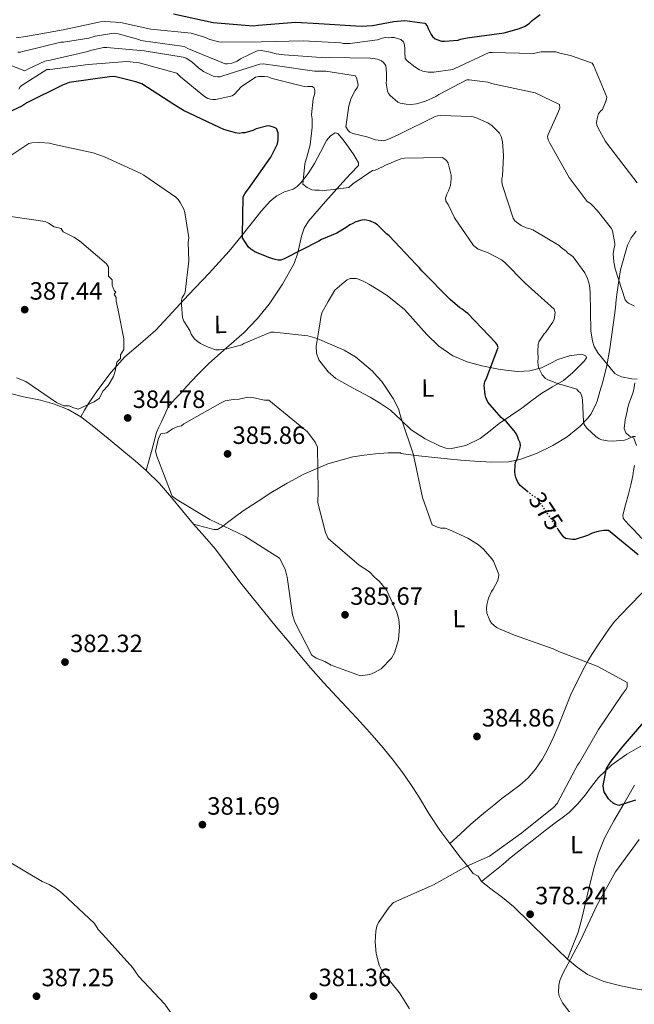
# Model space of a CAD drawing. Units: metres. Extents: x 590935 to 594398, y 4687385 to 4689743.
# Drawn here: x 593891 to 594137, y 4689074 to 4689469 of the extents above; entities that cross this region are included whole.
import ezdxf
from ezdxf.enums import TextEntityAlignment as Align

# ---------------------------------------------------------------- set-up
doc = ezdxf.new("R2010")
doc.units = ezdxf.units.M
doc.header["$MEASUREMENT"] = 0
doc.linetypes.add('DGN Style 5', pattern=[1.217945, 0.521977, -0.695969])
for name, color, linetype, lineweight in [('Cota de curva de nivel directora', 7, 'Continuous', 0), ('Cota de punto acotado terreno', 7, 'Continuous', 0), ('Curva de nivel directora', 30, 'Continuous', 30), ('Curva de nivel directora no vista', 30, 'DGN Style 5', 30), ('Curva de nivel intermedia', 30, 'Continuous', 0), ('Etiqueta de uso rústico', 92, 'Continuous', 0), ('Línea de cambio de uso (parcela vista)', 92, 'Continuous', 0), ('Punto acotado terreno (símbolo)', 7, 'Continuous', 0)]:
    doc.layers.add(name, color=color, linetype=linetype, lineweight=lineweight)
doc.styles.add('Style-Arial', font='arial.ttf')

# ---------------------------------------------------------------- blocks, each defined once
blk = doc.blocks.new('5PATER')
at = {"layer": 'Punto acotado terreno (símbolo)', "linetype": 'Continuous', "lineweight": 0}
h = blk.add_hatch(color=51, dxfattribs=at)
edge = h.paths.add_edge_path()
edge.add_ellipse((0, 0), major_axis=(-0.11, -0.111), ratio=0.999422, start_angle=0, end_angle=360)

msp = doc.modelspace()

# ---------------------------------------------------------------- linework, layer by layer
at = {"layer": 'Curva de nivel directora', "color": 30, "linetype": 'Continuous', "lineweight": 30, "flags": 128}
for points, elevation in [([(593952.86, 4689471.35), (593968.81, 4689467.87), (593984.73, 4689466.53), (593986.76, 4689466.68), (594001.92, 4689467.96), (594011.13, 4689467.37), (594028, 4689466.29), (594032.54, 4689466.59), (594041.12, 4689468.26), (594045.54, 4689468.56), (594053.56, 4689467.6)], 350), ([(594053.56, 4689467.6), (594054.53, 4689466.54), (594054.9, 4689465.47), (594056.13, 4689462.97), (594056.62, 4689462.26), (594057.71, 4689461.32), (594058.43, 4689460.97), (594060.23, 4689460.4), (594061.43, 4689460.3), (594066.92, 4689460.73), (594067.87, 4689461.1), (594070.49, 4689461.73), (594085.41, 4689463.73), (594091.48, 4689465.37), (594093.74, 4689466.36), (594095.51, 4689467.58), (594096.57, 4689468.67), (594099.77, 4689470.98)], 350), ([(594094.89, 4689279.7), (594091.75, 4689282.22), (594090.78, 4689283.64), (594090.04, 4689285.43), (594089.78, 4689286.5), (594089.64, 4689287.93), (594089.73, 4689290.32), (594089.95, 4689291.64), (594090.53, 4689292.84), (594091.89, 4689298.12), (594091.76, 4689299.32), (594091.14, 4689300.74), (594090.89, 4689301.69), (594090.15, 4689303.12), (594089.42, 4689304.18), (594086.27, 4689307.73), (594084.21, 4689309.49), (594078.75, 4689315.63), (594078, 4689317.53), (594077.75, 4689318.61), (594077.34, 4689322.31), (594077.67, 4689323.98), (594078.14, 4689324.83), (594082.99, 4689337.56), (594082.49, 4689338.75), (594081.88, 4689339.58), (594070.84, 4689351.26), (594069.88, 4689351.85), (594068.55, 4689352.9), (594067.59, 4689353.49), (594063.72, 4689356.78), (594052.32, 4689368.34), (594051.35, 4689369.64), (594050.14, 4689370.82), (594039.34, 4689382.26), (594038.25, 4689383.09), (594034.62, 4689386.74), (594033.53, 4689387.44), (594031.85, 4689388.26), (594029.57, 4689388.7), (594028.38, 4689388.57), (594025.88, 4689387.94), (594024.45, 4689387.08), (594023.5, 4689386.71), (594022.08, 4689385.61), (594018.29, 4689383.41), (594012.11, 4689380.81), (594011.16, 4689380.2), (593997.27, 4689373.08), (593995.85, 4689372.58), (593994.77, 4689372.57), (593993.57, 4689372.79), (593992.73, 4689373.14), (593991.05, 4689373.59), (593985.4, 4689375.9), (593983.83, 4689376.96), (593982.99, 4689377.78), (593980.54, 4689381.46), (593980.53, 4689382.53), (593980.8, 4689397.95), (593981.5, 4689399.16), (593981.96, 4689400), (593982.9, 4689401.09), (593991.93, 4689413.88), (593994.49, 4689419.18), (593994.82, 4689420.98), (593994.79, 4689423.61), (593994.17, 4689425.27), (593992.96, 4689425.85), (593991.04, 4689426.42), (593990.09, 4689426.29), (593986.04, 4689425.16), (593984.61, 4689424.54), (593981.4, 4689423.66), (593980.44, 4689423.65), (593979.25, 4689423.39), (593977.69, 4689423.61), (593973.01, 4689424.98), (593971.33, 4689425.79), (593956.89, 4689432.53), (593953.03, 4689434.98), (593940.13, 4689443.17), (593937.73, 4689444.1), (593929.21, 4689446.13), (593927.3, 4689446.1), (593911.08, 4689443.73), (593908.34, 4689442.74), (593894.1, 4689435.61), (593892.09, 4689434.27), (593886.39, 4689431.56)], 375), ([(594138.99, 4689254.54), (594127.14, 4689264.18), (594125.11, 4689264.27), (594122.96, 4689263.89), (594120.58, 4689263.14), (594118.8, 4689262.28), (594113.81, 4689260.65), (594112.73, 4689260.64), (594109.97, 4689261.08), (594109.13, 4689261.66), (594107.42, 4689264.03), (594106.99, 4689264.68)], 375), ([(594137.95, 4689156.16), (594131.29, 4689154.04), (594129.85, 4689154.49), (594129, 4689154.96), (594127.79, 4689156.02), (594127.19, 4689156.73), (594125.48, 4689159.45), (594125.1, 4689160.88), (594125.08, 4689162.08), (594126.3, 4689168.91), (594127.01, 4689169.87), (594128.18, 4689171.8), (594132.99, 4689177.85), (594142.99, 4689189.46)], 375)]:
    msp.add_lwpolyline(points, dxfattribs=dict(at, elevation=elevation))
at = {"layer": 'Curva de nivel directora no vista', "color": 30, "linetype": 'DGN Style 5', "lineweight": 30, "elevation": 375, "flags": 128}
msp.add_lwpolyline([(594106.99, 4689264.68), (594098.76, 4689276.94), (594097.79, 4689277.65), (594096.71, 4689278.23), (594094.89, 4689279.7)], dxfattribs=at)
at = {"layer": 'Curva de nivel intermedia', "color": 30, "linetype": 'Continuous', "lineweight": 0, "flags": 128}
for points, elevation in [([(593889.8, 4689461.69), (593893.73, 4689462.22), (593908.64, 4689464.82), (593923.65, 4689468.13), (593925.56, 4689468.28)], 355), ([(593925.56, 4689468.28), (593931.67, 4689467.76), (593943.77, 4689465.18), (593959.93, 4689463.49), (593965.34, 4689461.89), (593967.38, 4689460.96), (593970.98, 4689460.06), (593972.18, 4689459.95), (593987.95, 4689460.05), (594004.8, 4689460.52), (594019.87, 4689459.65), (594020.95, 4689459.43), (594023.58, 4689459.35), (594034.56, 4689460.93), (594036.46, 4689461.55), (594037.77, 4689461.81), (594039.21, 4689461.71), (594040.16, 4689461.84), (594041.24, 4689461.74), (594044, 4689461.06), (594044.97, 4689460.12), (594045.46, 4689458.93), (594045.6, 4689457.14), (594045.5, 4689455.94), (594045.66, 4689453.43), (594046.51, 4689452.49), (594049.53, 4689450.02), (594051.46, 4689448.85), (594052.78, 4689448.27), (594054.93, 4689447.94), (594057.21, 4689447.97), (594064.84, 4689449.04), (594065.55, 4689449.4), (594079.33, 4689455.81), (594080.53, 4689455.82), (594096.91, 4689455.45), (594100.24, 4689456.1), (594106.1, 4689456.06), (594107.66, 4689455.48), (594111.98, 4689454.58), (594120.63, 4689451.48), (594121.12, 4689450.65), (594126.43, 4689437.93), (594126.32, 4689437.09), (594126.1, 4689436.25), (594124.71, 4689433.01), (594124, 4689432.28), (594123.18, 4689431.19), (594122.72, 4689429.87), (594122.39, 4689427.71), (594122.52, 4689426.64), (594122.89, 4689425.69), (594125.96, 4689420.11), (594128.15, 4689417.27), (594137.28, 4689405.33), (594138.62, 4689403.55)], 355), ([(593890.48, 4689455.9), (593891.55, 4689455.92), (593892.5, 4689456.17), (593907.75, 4689459.97), (593908.83, 4689459.98), (593918.96, 4689461.56), (593921.46, 4689462.31), (593928.98, 4689463.49), (593930.65, 4689463.27), (593939.05, 4689460.99), (593939.78, 4689460.65), (593940.73, 4689460.42), (593956.18, 4689458.36), (593957.38, 4689458.02), (593958.83, 4689457.32), (593973.61, 4689451.19), (593974.57, 4689451.2), (593976.24, 4689451.47), (593978.38, 4689452.33), (593979.68, 4689453.19), (593986.45, 4689456.51), (593988, 4689456.53), (593991.6, 4689455.98), (593994, 4689455.3), (593997.23, 4689454.86), (594013.86, 4689453.66), (594015.41, 4689453.8), (594031.67, 4689453.54), (594034.67, 4689453.11), (594036.23, 4689452.41), (594036.95, 4689451.82), (594037.56, 4689451.11), (594037.93, 4689450.4), (594038.06, 4689449.57), (594038.07, 4689448.73), (594038.21, 4689447.78), (594038.25, 4689444.79), (594038.03, 4689443.47), (594038.55, 4689440.25), (594039.04, 4689439.3), (594039.65, 4689438.59), (594042.79, 4689435.89), (594043.75, 4689435.54), (594046.03, 4689435.09), (594047.94, 4689435), (594050.21, 4689435.27), (594053.78, 4689436.28), (594057.94, 4689438.13), (594059.12, 4689438.98), (594070.4, 4689444.87), (594071.35, 4689444.88), (594078.78, 4689443.91), (594080.46, 4689443.34), (594081.54, 4689443.11)], 360), ([(593884.64, 4689451.79), (593893.3, 4689448.45), (593894.72, 4689449.3), (593901.37, 4689452.26), (593903.52, 4689452.77), (593918.53, 4689456.2), (593919.48, 4689456.57), (593924.84, 4689457.84), (593926.16, 4689457.86), (593941.12, 4689456.51), (593956.69, 4689453.98), (593957.89, 4689453.52), (593960.18, 4689451.99)], 365), ([(593890.85, 4689441.16), (593891.43, 4689442.01), (593892.26, 4689442.74), (593902.1, 4689448.97), (593903.29, 4689448.98), (593918.68, 4689450.99), (593934.21, 4689452.16), (593938.04, 4689451.85), (593939.11, 4689451.63), (593954.23, 4689447.53), (593955.69, 4689446), (593965.36, 4689438.12), (593966.68, 4689437.42), (593967.64, 4689437.08), (593968.48, 4689436.97), (593969.8, 4689436.99), (593976.35, 4689438.39), (593977.3, 4689439.12), (593980.01, 4689442.03), (593985.69, 4689445.93), (593987.12, 4689446.19), (593989.39, 4689446.22), (593990.71, 4689446), (593992.39, 4689445.31), (594005.7, 4689442.02), (594006.54, 4689442.16), (594008.45, 4689442.18), (594009.18, 4689441.59), (594009.55, 4689440.52), (594009.45, 4689439.45), (594008.88, 4689437.29), (594008.13, 4689430.82), (594008.39, 4689429.15), (594008.44, 4689425.81), (594007.58, 4689418.74), (594006.33, 4689413.83), (594005.98, 4689412.98), (594005.53, 4689411.18), (594004.69, 4689403.04), (594006.38, 4689401.75), (594008.3, 4689400.82), (594009.5, 4689400.6), (594011.29, 4689400.63), (594012.49, 4689400.4), (594014.28, 4689400.67), (594015.72, 4689400.69), (594023.11, 4689401.74), (594024.77, 4689403.2), (594032.58, 4689408.45), (594033.65, 4689408.7)], 370), ([(593960.18, 4689451.99), (593962.84, 4689449.64), (593964.9, 4689448.23), (593968.75, 4689446.26), (593970.66, 4689446.04), (593971.62, 4689446.06), (593972.69, 4689446.43), (593987.45, 4689451.17), (593988.76, 4689451.19), (593994.51, 4689450.43), (594009.36, 4689448.25), (594013.9, 4689448.31), (594025.76, 4689446.44), (594026.37, 4689445.25), (594026.89, 4689442.75), (594026.66, 4689441.91), (594025.72, 4689440.58), (594024.09, 4689437.45), (594023.06, 4689434.45), (594021.86, 4689425.95), (594022.84, 4689424.53), (594023.56, 4689423.82), (594024.76, 4689423.36), (594030.4, 4689422), (594033.76, 4689420.73), (594037.12, 4689420.42), (594038.78, 4689420.92), (594043.18, 4689422.89), (594057.66, 4689430.15), (594058.61, 4689430.4), (594059.69, 4689430.53), (594072.36, 4689430.11), (594073.92, 4689429.77), (594078.85, 4689427.57), (594080.42, 4689426.51), (594083.45, 4689423.45), (594084.19, 4689422.14), (594084.69, 4689420.12), (594085.13, 4689414.39), (594084.64, 4689406.25), (594084.42, 4689405.17), (594084.44, 4689403.98), (594084.69, 4689402.55), (594088.94, 4689389.46), (594089.67, 4689388.39), (594090.28, 4689387.8), (594092.21, 4689386.52), (594094.13, 4689385.59), (594095.81, 4689385.13), (594096.89, 4689384.67), (594107.38, 4689378.48), (594108.23, 4689377.65), (594110.16, 4689376.24), (594110.89, 4689375.42), (594112.33, 4689374.48), (594112.94, 4689373.89), (594117.69, 4689367.5), (594118.79, 4689365.25), (594119.55, 4689362.51), (594119.83, 4689359.76), (594120.04, 4689344.23), (594120.7, 4689340.05), (594121.44, 4689337.91), (594122.91, 4689335.42), (594129.72, 4689327.15), (594130.68, 4689326.56), (594132.37, 4689325.87), (594136.44, 4689324.97), (594138.59, 4689324.88)], 365), ([(594081.54, 4689443.11), (594097.84, 4689439.63), (594107.59, 4689434.98), (594107.61, 4689433.67), (594107.15, 4689432.11), (594102.97, 4689422.97), (594102.74, 4689422.13), (594103, 4689420.82), (594103.62, 4689419.51), (594111.34, 4689405.75), (594118.64, 4689396.05), (594119.97, 4689395.23), (594121.3, 4689393.93), (594121.91, 4689393.11), (594122.76, 4689392.28), (594128.35, 4689385.31), (594128.72, 4689384.35), (594129.75, 4689379.23), (594129.64, 4689378.39), (594129.42, 4689377.55), (594129.09, 4689375.28), (594129.25, 4689371.93), (594129.77, 4689369.07), (594133.77, 4689356.69), (594134.49, 4689355.87), (594135.22, 4689355.28), (594137.63, 4689354.12)], 360), ([(593883.16, 4689411.6), (593894.89, 4689419.29), (593896.08, 4689419.54), (593899.3, 4689419.71), (593903.25, 4689419.4), (593905.17, 4689418.95), (593920.64, 4689415.58), (593925.2, 4689413.97), (593939.51, 4689407.47), (593940.96, 4689406.65), (593953.87, 4689397.75), (593954.72, 4689396.92)], 380), ([(594033.65, 4689408.7), (594036.63, 4689409.94), (594037.81, 4689410.67), (594043.99, 4689413.15), (594045.42, 4689413.41), (594060.6, 4689413.73), (594062.29, 4689412.56), (594062.9, 4689411.38), (594064.16, 4689406.61), (594064.18, 4689405.18), (594063.86, 4689402.54), (594063.05, 4689400.38), (594062.35, 4689399.06), (594061.9, 4689397.38), (594062.04, 4689396.18), (594062.89, 4689394.88), (594065.47, 4689389.54), (594073.04, 4689378.41), (594074.97, 4689377), (594078.69, 4689375.61), (594084.23, 4689372.7), (594085.44, 4689371.76), (594093.8, 4689363.39), (594105.42, 4689352.91), (594105.8, 4689351.6), (594105.36, 4689348.85), (594104.78, 4689347.64), (594102.08, 4689343.78), (594101.37, 4689343.06), (594099.27, 4689339.8), (594099.04, 4689338.72), (594098.84, 4689335.97), (594099, 4689333.22), (594098.9, 4689332.03), (594099.04, 4689330.23), (594099.29, 4689329.28), (594100.52, 4689326.55), (594101.86, 4689325.13), (594102.82, 4689324.55), (594107.75, 4689322.7), (594108.59, 4689322.6), (594114.47, 4689320.88), (594115.2, 4689319.94), (594115.92, 4689319.35), (594116.42, 4689318.04), (594116.68, 4689316.61), (594117.16, 4689307.89), (594117.41, 4689306.7), (594118.51, 4689305.28), (594122.02, 4689301.86), (594123.47, 4689300.93), (594124.43, 4689300.58), (594126.71, 4689300.13), (594128.74, 4689300.04), (594133.63, 4689300.47), (594135.06, 4689300.97), (594136.84, 4689301.95), (594138.04, 4689301.84)], 370), ([(593954.72, 4689396.92), (593955.57, 4689395.74), (593957.04, 4689393.01), (593957.42, 4689391.7), (593958.99, 4689381.56), (593958.78, 4689379.65), (593959, 4689372.36), (593957.5, 4689359.79), (593957.16, 4689358.83), (593956.34, 4689357.62), (593956.11, 4689356.54), (593956.02, 4689354.63), (593956.45, 4689349.61), (593957.06, 4689348.07), (593959.39, 4689344.39), (593960, 4689342.97), (593961.22, 4689341.19), (593962.31, 4689340.13), (593963.64, 4689339.19), (593966.77, 4689337.68), (593969.89, 4689336.65), (593971.33, 4689336.67), (593974.19, 4689337.07), (593980.26, 4689338.7), (593981.09, 4689339.19), (593991.91, 4689343.65), (593993.22, 4689343.66), (594006.75, 4689342.18), (594010.47, 4689341.15), (594021.29, 4689336.52), (594025.75, 4689333.83), (594032.64, 4689328.07), (594033.13, 4689327.36), (594036.29, 4689323.94), (594040.92, 4689317.19), (594043.13, 4689312.68), (594043.39, 4689311.36), (594044.26, 4689308.87), (594049, 4689294.59), (594049.26, 4689293.16), (594052.58, 4689277.43), (594056.56, 4689266.48), (594058.6, 4689265.56), (594059.92, 4689265.21), (594061.72, 4689265.12), (594063.16, 4689264.66), (594070.74, 4689261.18), (594075.08, 4689258.49), (594077.13, 4689256.73), (594080.41, 4689252.83), (594081.02, 4689251.88), (594083.25, 4689246.53), (594083.14, 4689245.45), (594082.8, 4689244.13), (594080.94, 4689240.76), (594080.23, 4689239.8), (594079.07, 4689237.15), (594078.4, 4689234.39), (594078.3, 4689232.96), (594078.44, 4689231.05), (594079.56, 4689228.19), (594080.29, 4689227.13), (594082.23, 4689225.36), (594083.07, 4689224.89), (594089.56, 4689222.35), (594104.93, 4689216.83), (594107.46, 4689215.55), (594122.6, 4689209.9), (594134.64, 4689203.25), (594134.67, 4689201.58), (594134.2, 4689200.62), (594132.68, 4689198.44), (594123.19, 4689184.45), (594115.6, 4689171.31), (594114.78, 4689170.23), (594113.85, 4689168.42), (594106.62, 4689154.81), (594105.21, 4689153.36), (594092.44, 4689143.03), (594079.54, 4689133.76), (594070.39, 4689129.69), (594057.11, 4689122.22), (594055.8, 4689121.72), (594041.07, 4689115.19), (594039.3, 4689113.25), (594034.96, 4689107.1), (594034.39, 4689105.65), (594033.94, 4689103.61), (594033.63, 4689099.43), (594034.06, 4689094.65), (594035.32, 4689090.01), (594036.18, 4689088.11), (594036.91, 4689086.92), (594043.48, 4689078.88), (594047.39, 4689072.6)], 380), ([(593885.56, 4689390.01), (593887.72, 4689390.04), (593901.4, 4689388.07), (593902.85, 4689387.37), (593905.02, 4689385.96), (593907.91, 4689385.28), (593908.64, 4689383.86), (593912.99, 4689381.76), (593915.16, 4689380.35), (593926.07, 4689371.16), (593926.81, 4689369.73), (593926.85, 4689366.14), (593928.31, 4689364.72), (593928.34, 4689362.57), (593929.09, 4689360.42), (593929.82, 4689359.71), (593929.11, 4689358.98), (593929.85, 4689357.56), (593929.87, 4689356.12), (593930.64, 4689352.54), (593932.95, 4689341.07)], 385), ([(593932.95, 4689341.07), (593933.01, 4689336.76), (593931.6, 4689334.58), (593931.62, 4689333.15), (593930.2, 4689331.69), (593929.53, 4689328.09), (593928.84, 4689325.92), (593926.74, 4689322.3), (593924.61, 4689320.12), (593923.21, 4689317.22), (593921.08, 4689315.75), (593914.65, 4689312.79), (593912.49, 4689313.48), (593911.04, 4689314.18), (593908.88, 4689314.15), (593905.99, 4689315.55), (593893.66, 4689324), (593890.04, 4689325.39)], 385), ([(593982.66, 4689317.6), (593979.24, 4689316.82), (593976.79, 4689316.78), (593973.62, 4689316.25), (593971.67, 4689315.24), (593957.08, 4689306.96), (593956.11, 4689306.21), (593954.65, 4689305.94), (593952.46, 4689304.93), (593950.27, 4689303.43), (593947.83, 4689302.91), (593946.87, 4689301.18), (593945.72, 4689296.02), (593946.24, 4689294.07), (593952.34, 4689277.98), (593954.32, 4689276.54), (593967.41, 4689268.63), (593981.47, 4689261.97), (593995.31, 4689253.09), (593997.58, 4689248.71), (593998.35, 4689245.54), (594000.52, 4689230.38), (594001.54, 4689227.45), (594008.34, 4689214.32), (594010.07, 4689213.12), (594013.52, 4689211.69), (594015.99, 4689210.26), (594027.81, 4689206.01), (594031.47, 4689206.55), (594033.42, 4689207.31), (594036.1, 4689208.82), (594040.2, 4689213.04), (594041.4, 4689215.26), (594043.04, 4689220.43), (594043.46, 4689225.58), (594043.18, 4689228.52), (594042.4, 4689231.45), (594038.36, 4689240.21), (594035.37, 4689243.84), (594033.39, 4689245.53), (594031.4, 4689247.71), (594027.2, 4689250.35), (594014.8, 4689260.96), (594013.79, 4689263.39), (594010.68, 4689275.35), (594010.86, 4689280.01), (594010.62, 4689297.65), (594009.62, 4689299.59), (594006.62, 4689303.72), (593991.01, 4689316.49), (593989.29, 4689316.47), (593985.12, 4689317.39), (593982.66, 4689317.6)], 385), ([(594116.22, 4689065.06), (594108.68, 4689075), (594107.44, 4689077.61), (594107.18, 4689079.28), (594107.26, 4689082.03), (594107.72, 4689083.95), (594108.87, 4689086.72), (594116.1, 4689100.2), (594122.6, 4689114.16), (594129.95, 4689127.41), (594139.45, 4689140.33)], 380), ([(593886.4, 4689131.85), (593900.26, 4689123.55), (593903.02, 4689122.4), (593906.04, 4689120.65), (593908.45, 4689118.77), (593921.17, 4689106.75), (593922.76, 4689104.38)], 385), ([(593922.76, 4689104.38), (593925.91, 4689100.84), (593936.59, 4689089.03), (593937.33, 4689087.73), (593938.91, 4689085.6), (593949.34, 4689074.39), (593956.54, 4689064.21)], 385)]:
    msp.add_lwpolyline(points, dxfattribs=dict(at, elevation=elevation))
at = {"layer": 'Línea de cambio de uso (parcela vista)', "color": 92, "linetype": 'Continuous', "lineweight": 0}
for points in [[(593941.97, 4689288.32, 384.19), (593944, 4689295.92, 384.17), (593946.02, 4689303.52, 384.14), (593946.94, 4689305.68, 384.03), (593948.07, 4689307.75, 383.86), (593949.37, 4689310.78, 383.69), (593950.79, 4689313.75, 383.51), (593953.41, 4689316.88, 383.21), (593956.32, 4689319.79, 382.88), (593957.17, 4689320.86, 382.84), (593958.04, 4689321.92, 382.74), (593962.45, 4689326.65, 381.4), (593967.03, 4689331.16, 379.87), (593974.1, 4689337.38, 377.74), (593981.23, 4689343.62, 376.01), (593986.41, 4689349.07, 375.56), (593991.24, 4689354.98, 375.38), (593996.6, 4689362.93, 374.96), (594001.19, 4689371.24, 374.19), (594002.72, 4689375.47, 373.57), (594004.16, 4689382.16, 372.56), (594005.21, 4689385.33, 372.04), (594006.92, 4689388.15, 371.52), (594013.75, 4689396.06, 369.91), (594020.73, 4689403.77, 368.3), (594023.85, 4689407.12, 367.49), (594026.94, 4689410.52, 366.75), (594026.93, 4689411.57, 366.89), (594025.06, 4689414.72, 367.11), (594022.99, 4689417.82, 367.24), (594020.9, 4689420.8, 367.07), (594018.7, 4689423.38, 366.96), (594017.65, 4689423.62, 367.11), (594015.77, 4689422.39, 367.46), (594014.19, 4689420.51, 367.74), (594011.73, 4689415.88, 368.11), (594009.4, 4689411.33, 368.51), (594006.8, 4689407.36, 368.93), (594003.9, 4689403.54, 369.35), (594002.45, 4689402.14, 369.52), (594000.78, 4689401.04, 369.7), (593999.04, 4689400.47, 370.08), (593997.29, 4689399.94, 370.47), (593994.34, 4689398.4, 370.71), (593991.73, 4689396.36, 370.96), (593988.02, 4689392.15, 371.52), (593984.48, 4689387.84, 372.08), (593979.88, 4689381.93, 372.82), (593975.18, 4689376.15, 373.55), (593967.1, 4689367.39, 375.22), (593958.94, 4689358.74, 377.34), (593952.37, 4689351.62, 379.88), (593945.81, 4689344.54, 381.97), (593939.59, 4689339.21, 382.49), (593933.33, 4689333.85, 382.95), (593927.96, 4689327.66, 383.55), (593922.99, 4689321.08, 384.14), (593920.86, 4689318.11, 384.35), (593918.86, 4689315.07, 384.35), (593917.28, 4689312.42, 384.21), (593915.7, 4689309.77, 384.07)], [(594138.28, 4689384.13, 355.24), (594136.25, 4689381.5, 355.46), (594134.74, 4689378.62, 355.69), (594131.92, 4689368.67, 358.97), (594131.28, 4689364.38, 360), (594130.47, 4689358.84, 360.54), (594130.37, 4689357.79, 360.59), (594130.26, 4689356.69, 360.65), (594129.91, 4689353.65, 360.81), (594129.51, 4689350.58, 361.5), (594127.66, 4689337.1, 363.65), (594126.47, 4689330.4, 364.76), (594124.86, 4689323.86, 366.17), (594123.71, 4689319.96, 367.15), (594122.57, 4689316.06, 368.13)], [(594090.84, 4689327.95, 371.73), (594095.62, 4689328.24, 370.1), (594100.29, 4689329.48, 368.51), (594103.58, 4689331.05, 367.92), (594106.9, 4689332.73, 367.38), (594111.59, 4689334.25, 366.45), (594116.34, 4689334.96, 365.56), (594118.1, 4689334.28, 365.84), (594118.4, 4689333.43, 366.24), (594117.44, 4689332.05, 366.95), (594116.05, 4689330.75, 367.52), (594112.74, 4689327.39, 368.62), (594109.12, 4689324.34, 369.49), (594104.74, 4689321.84, 370.17), (594100.43, 4689319.32, 370.89), (594096.44, 4689316.27, 371.73), (594092.44, 4689313.25, 372.57), (594087.94, 4689310.19, 373.42), (594083.41, 4689307.16, 374.26), (594079.75, 4689304.15, 375.52), (594075.78, 4689301.1, 376.85), (594070.05, 4689298.31, 377.36), (594064.27, 4689297.08, 377.76), (594061.98, 4689297.29, 378.4), (594059.69, 4689298.07, 378.95), (594053.65, 4689300.97, 379.28), (594048.03, 4689304.57, 379.3), (594043.95, 4689308.63, 379.09), (594039.86, 4689312.52, 378.95), (594035.84, 4689315.16, 379.52), (594031.73, 4689317.67, 380.08), (594024.86, 4689321.28, 380.12), (594017.95, 4689325.19, 380.08), (594014.81, 4689327.77, 380.05), (594011.15, 4689332.62, 379.97), (594010.19, 4689335.31, 379.9), (594010.06, 4689338.06, 379.8), (594010.8, 4689342.97, 379.04), (594011.68, 4689347.9, 378.18), (594011.86, 4689349.7, 378.03), (594012.33, 4689351.41, 377.9), (594014.9, 4689356.01, 377.55), (594017.46, 4689360.6, 377.2), (594019.37, 4689362.2, 377.1), (594021.28, 4689363.81, 376.99), (594022.44, 4689364.65, 376.95), (594023.71, 4689365.24, 376.92), (594026.19, 4689365.23, 376.73), (594028.63, 4689364.26, 376.57), (594029.88, 4689363.59, 376.6), (594031.11, 4689362.89, 376.64), (594034.84, 4689360.69, 376.68), (594038.53, 4689358.44, 376.64), (594045.37, 4689352.82, 376.31), (594054.37, 4689342.81, 375.55), (594059.2, 4689338.11, 375.16), (594064.81, 4689334.25, 374.82), (594070.54, 4689331.8, 374.82), (594076.43, 4689330.21, 374.54), (594079.77, 4689329.51, 373.95), (594083.11, 4689328.89, 373.27), (594086.98, 4689328.32, 372.52), (594090.84, 4689327.95, 371.73)], [(593915.7, 4689309.77, 384.07), (593910.69, 4689312.74, 384.14), (593905.26, 4689314.92, 384.3), (593899.64, 4689316.42, 384.41), (593896.22, 4689317.08, 384.41), (593892.81, 4689317.76, 384.39), (593887.61, 4689319.15, 384.36), (593882.49, 4689320.84, 384.32), (593878.07, 4689322.71, 384.26), (593873.95, 4689325.14, 384.22), (593870.37, 4689327.97, 384.22), (593866.82, 4689330.78, 384.23)], [(594138.31, 4689298.23, 369.42), (594137.36, 4689301.21, 369.22), (594135.56, 4689302.02, 369.33), (594134.15, 4689303.43, 368.8), (594133.48, 4689305.1, 368.2), (594133.89, 4689308.57, 367.42), (594134.58, 4689312.04, 366.75), (594134.9, 4689313.54, 366.6), (594135.26, 4689315.04, 366.42), (594136.2, 4689317.4, 365.85), (594137.1, 4689319.73, 365.2), (594137.4, 4689321.57, 364.54), (594137.65, 4689323.44, 364.06)], [(594122.57, 4689316.06, 368.13), (594121.89, 4689314.5, 367.55), (594121.2, 4689312.94, 366.96), (594120.16, 4689310.99, 366.89), (594118.85, 4689309.19, 367.76), (594115.69, 4689305.85, 369.7), (594110.63, 4689301.76, 370.75), (594104.92, 4689298.34, 371.66), (594098.3, 4689295.06, 372.29), (594091.62, 4689292.62, 372.75), (594087.13, 4689291.79, 373.2), (594080.3, 4689291.56, 375.15), (594073.45, 4689291.95, 377.55), (594068.04, 4689292.41, 378.25), (594062.47, 4689292.91, 378), (594051.22, 4689294.1, 379.67), (594049.04, 4689294.38, 380), (594043.96, 4689295.05, 380.88), (594043.95, 4689295.4, 380.95), (594038.87, 4689295.35, 381.99), (594033.79, 4689294.91, 383.07), (594029.24, 4689294.44, 383.97), (594024.69, 4689293.73, 384.71), (594014.68, 4689290.97, 385.35), (594010.74, 4689289.24, 385), (594005.15, 4689286.8, 384.2), (593998.46, 4689283.15, 383.19), (593991.93, 4689279.26, 383.44), (593986.34, 4689275.72, 383.76), (593980.81, 4689272.09, 384.07), (593977.69, 4689269.8, 384.23), (593974.57, 4689267.45, 384.35), (593972.57, 4689265.85, 384.4), (593970.47, 4689264.61, 384.43), (593969, 4689264.57, 384.42), (593964.95, 4689265.7, 384.38), (593960.91, 4689266.83, 384.34)], [(593941.97, 4689288.32, 384.19), (593937.52, 4689292.11, 384.19), (593933.03, 4689295.84, 384.19), (593926.69, 4689301.08, 384.12), (593920.33, 4689306.3, 384.05), (593915.7, 4689309.77, 384.07)], [(593960.91, 4689266.83, 384.34), (593956.48, 4689272.14, 384.43), (593952.04, 4689277.46, 384.43), (593947.21, 4689283.08, 384.31), (593941.97, 4689288.32, 384.19)], [(594140.45, 4689261.09, 374.41), (594137.27, 4689264.51, 374.3), (594135.57, 4689266.25, 374.09), (594133.87, 4689268.05, 373.72), (594133.1, 4689269.12, 373.45), (594132.88, 4689270.31, 373.2), (594133.98, 4689274.56, 372.78), (594135.16, 4689278.82, 372.38), (594136.07, 4689282.48, 371.99), (594136.85, 4689286.14, 371.52), (594137.18, 4689288.23, 371.03), (594137.51, 4689290.33, 370.49)], [(594063.64, 4689138.75, 381.47), (594059.52, 4689144.14, 381.97), (594055.19, 4689150.86, 382.12), (594051.09, 4689157.76, 382.21), (594047.97, 4689162.48, 382.26), (594044.74, 4689167.12, 382.31), (594040.89, 4689172.22, 382.38), (594036.84, 4689177.17, 382.47), (594031.55, 4689183.24, 382.69), (594026.15, 4689189.21, 382.93), (594022.21, 4689193.4, 382.99), (594018.27, 4689197.59, 383.05), (594013, 4689203.32, 383.3), (594007.83, 4689209.15, 383.56), (594003.5, 4689214.27, 383.64), (593999.21, 4689219.43, 383.63), (593994.04, 4689225.69, 383.38), (593988.88, 4689231.96, 383.21), (593984.36, 4689237.5, 383.34), (593979.88, 4689243.07, 383.53), (593974.79, 4689249.95, 383.77), (593969.66, 4689256.79, 384.02), (593965.3, 4689261.82, 384.19), (593960.91, 4689266.83, 384.34)], [(594063.64, 4689138.75, 381.47), (594067.74, 4689142.55, 381.76), (594071.84, 4689146.35, 382.05), (594074.81, 4689148.95, 382.23), (594077.86, 4689151.46, 382.4), (594081.16, 4689154.14, 382.56), (594084.48, 4689156.81, 382.67), (594088.02, 4689159.49, 382.72), (594091.58, 4689162.16, 382.75), (594094.95, 4689165.17, 382.77), (594097.94, 4689168.59, 382.76), (594100.61, 4689172.45, 382.66), (594102.86, 4689176.54, 382.46), (594105.01, 4689181.09, 382.15), (594107.03, 4689185.68, 381.83), (594109.54, 4689192.12, 381.7), (594112.11, 4689198.54, 381.6), (594114.81, 4689204.24, 381.1), (594117.7, 4689209.74, 380.21), (594119.06, 4689212.16, 379.51), (594120.5, 4689214.56, 378.86), (594122.96, 4689218.36, 378.29), (594125.54, 4689222.16, 377.81), (594127.56, 4689225.05, 377.47), (594129.76, 4689227.83, 377.15), (594135.3, 4689233.75, 376.77), (594140.96, 4689239.46, 376.42)], [(594076.28, 4689123.5, 379.74), (594080.27, 4689126.71, 379.35), (594084.25, 4689129.91, 378.96), (594085.84, 4689131.37, 378.87), (594087.44, 4689132.82, 378.82), (594092.57, 4689136.85, 378.57), (594097.73, 4689140.85, 378.3), (594101.75, 4689143.96, 378.05), (594105.77, 4689147.06, 377.77), (594108.62, 4689149.12, 377.57), (594111.45, 4689151.2, 377.35), (594114.8, 4689154.49, 377.03), (594117.81, 4689158.1, 376.63), (594120.4, 4689161.69, 375.99), (594123.09, 4689165.23, 375.32), (594128.5, 4689170.34, 374.59), (594134.56, 4689174.59, 373.82), (594140.06, 4689177.84, 373.01)], [(594137.55, 4689162.13, 373.95), (594133.28, 4689154.73, 374.98), (594129.26, 4689147.9, 375.86), (594125.58, 4689140.88, 376.68), (594123.17, 4689134.91, 377.28), (594121.32, 4689128.75, 377.8), (594118.94, 4689119.03, 378.5), (594116.57, 4689109.32, 379.13), (594115.87, 4689106.23, 379.35), (594114.98, 4689103.2, 379.41), (594112.88, 4689097.85, 379.17), (594110.78, 4689092.5, 378.92)], [(594076.28, 4689123.5, 379.74), (594074.99, 4689125.72, 379.34), (594072.9, 4689126.75, 380.36), (594070.34, 4689130.06, 380.59), (594067.79, 4689133.37, 380.83), (594063.64, 4689138.75, 381.47)], [(594076.28, 4689123.5, 379.74), (594080.04, 4689120.64, 379.2), (594084.63, 4689117.18, 379.03), (594089.1, 4689113.59, 378.91), (594095.8, 4689107.04, 378.71), (594102.42, 4689100.39, 378.58), (594106.58, 4689096.43, 378.69), (594110.78, 4689092.5, 378.92)], [(594110.78, 4689092.5, 378.92), (594114.57, 4689089.17, 379.15), (594118.75, 4689086.27, 379.4), (594125.26, 4689083.52, 379.83), (594132.08, 4689081.8, 380.24), (594137.93, 4689080.56, 380.54), (594143.82, 4689079.57, 380.8), (594150.94, 4689078.84, 381.08), (594158.06, 4689078.09, 381.34), (594163.35, 4689077.21, 381.5), (594168.61, 4689076.2, 381.64), (594175.58, 4689074.24, 381.79)]]:
    msp.add_polyline3d(points, dxfattribs=at)

# ---------------------------------------------------------------- block references
at = {"layer": 'Punto acotado terreno (símbolo)', "color": 7, "linetype": 'Continuous', "lineweight": 0, "xscale": 10, "yscale": 10, "zscale": 10}
for p in [(593893.26, 4689352.74, 387.44), (593934.51, 4689309.34, 384.78), (593974.55, 4689294.93, 385.86), (594021.59, 4689230.44, 385.67), (593909.4, 4689211.49, 382.32), (594074.45, 4689181.68, 384.85), (593964.44, 4689146.34, 381.69), (594095.76, 4689110.43, 378.24), (593897.99, 4689077.58, 387.25), (594008.99, 4689077.62, 381.36)]:
    msp.add_blockref('5PATER', p, dxfattribs=at)

# ---------------------------------------------------------------- texts
at = {"layer": 'Cota de curva de nivel directora', "color": 7, "linetype": 'Continuous', "lineweight": 0, "style": 'Style-Arial'}
msp.add_text('375', height=7, rotation=303.86586, dxfattribs=at).set_placement((594102.0767, 4689271.9963, 375), align=Align.MIDDLE_CENTER)
at = {"layer": 'Cota de punto acotado terreno', "color": 7, "linetype": 'Continuous', "lineweight": 0, "style": 'Style-Arial'}
for s, p in [('387.44', (593895.25, 4689356.74, 387.44)), ('384.78', (593936.5, 4689313.34, 384.78)), ('385.86', (593976.53, 4689298.93, 385.86)), ('385.67', (594023.64, 4689234.44, 385.67)), ('382.32', (593911.45, 4689215.49, 382.32)), ('384.86', (594076.43, 4689185.68, 384.85)), ('381.69', (593966.42, 4689150.34, 381.69)), ('378.24', (594097.75, 4689114.43, 378.24)), ('387.25', (593899.98, 4689081.58, 387.25)), ('381.36', (594010.98, 4689081.62, 381.36))]:
    msp.add_text(s, height=7, dxfattribs=at).set_placement(p)
at = {"layer": 'Etiqueta de uso rústico', "color": 92, "linetype": 'Continuous', "lineweight": 0, "style": 'Style-Arial'}
for p in [(593971.653, 4689346.8151, 377.36), (594054.743, 4689321.3151, 377.57), (594067.233, 4689228.9151, 381.78), (594114.333, 4689138.3351, 377.69)]:
    msp.add_text('L', height=7, rotation=0.78826, dxfattribs=at).set_placement(p, align=Align.MIDDLE_CENTER)

doc.saveas('drawing.dxf')
